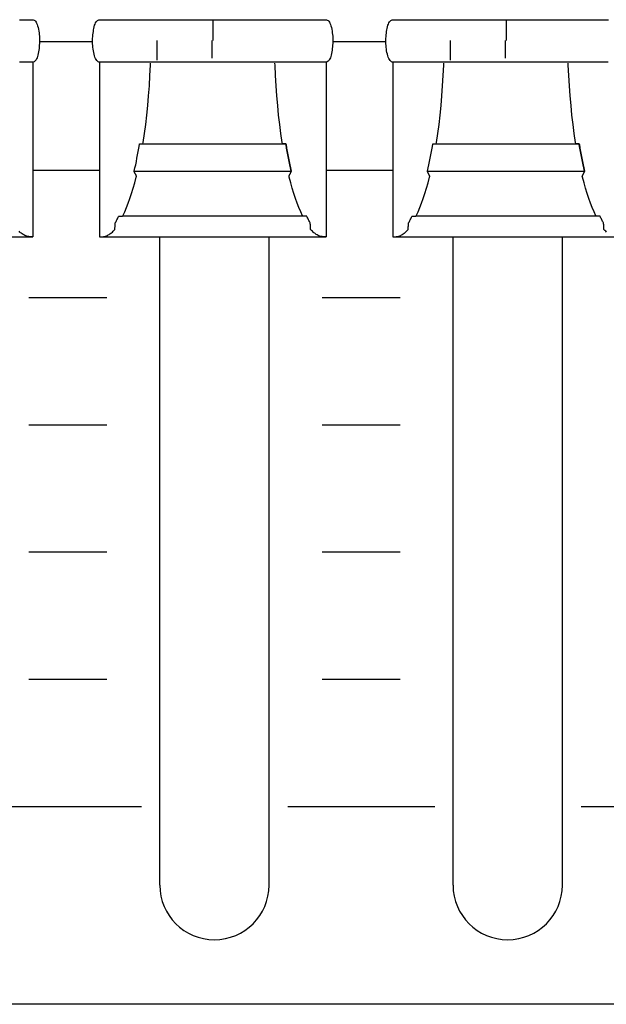
# Model space of a CAD drawing. Extents: x -445 to 455, y -688 to 650.
# Drawn here: x -236 to -219, y -465 to -436 of the extents above; entities that cross this region are included whole.
import ezdxf

# ---------------------------------------------------------------- set-up
doc = ezdxf.new("R2010")
doc.units = 0
doc.header["$LTSCALE"] = 25.4
doc.layers.add('DATA', color=7, linetype='CONTINUOUS')

msp = doc.modelspace()

# ---------------------------------------------------------------- linework, layer by layer
at = {"layer": 'DATA', "color": 7, "linetype": 'CONTINUOUS'}
for p, q in [((-230.174, -436.154), (-230.174, -436.744)), ((-221.534, -436.154), (-221.534, -436.744)), ((-235.277, -436.781), (-233.72, -436.781)), ((-231.808, -437.327), (-231.808, -436.744)), ((-230.198, -436.744), (-230.198, -437.266)), ((-226.637, -436.781), (-225.08, -436.781)), ((-223.168, -437.327), (-223.168, -436.744)), ((-221.558, -436.744), (-221.558, -437.266)), ((-235.476, -440.567), (-233.512, -440.567)), ((-226.836, -440.567), (-224.872, -440.567)), ((-227.491, -441.928), (-232.821, -441.928)), ((-218.851, -441.928), (-224.181, -441.928)), ((-242.152, -442.534), (-235.469, -442.534)), ((-233.512, -442.534), (-226.829, -442.534)), ((-231.735, -461.634), (-231.735, -442.534)), ((-228.515, -461.634), (-228.515, -442.534)), ((-224.872, -442.534), (-218.189, -442.534)), ((-223.095, -461.634), (-223.095, -442.534)), ((-219.875, -461.634), (-219.875, -442.534)), ((-235.59, -444.317), (-233.29, -444.317)), ((-226.95, -444.317), (-224.65, -444.317)), ((-235.59, -448.067), (-233.29, -448.067)), ((-226.95, -448.067), (-224.65, -448.067)), ((-235.59, -451.817), (-233.29, -451.817)), ((-226.95, -451.817), (-224.65, -451.817)), ((-235.59, -455.567), (-233.29, -455.567)), ((-226.95, -455.567), (-224.65, -455.567)), ((-236.605, -459.317), (-232.275, -459.317)), ((-227.965, -459.317), (-223.635, -459.317)), ((-219.325, -459.317), (-214.995, -459.317))]:
    msp.add_line(p, q, dxfattribs=at)
at = {"layer": 'DATA', "color": 7, "linetype": 'CONTINUOUS', "flags": 128}
msp.add_lwpolyline([(-324.561, -411.647, -0.414214), (-321.561, -408.647), (-122.061, -408.647, -0.414214), (-119.061, -411.647), (-119.061, -462.147, -0.414214), (-122.061, -465.147), (-321.561, -465.147, -0.414214), (-324.561, -462.147)], format="xyb", close=True, dxfattribs=at)
for points in [[(-235.862, -436.134), (-235.799, -436.134), (-235.741, -436.134), (-235.687, -436.134), (-235.639, -436.134), (-235.595, -436.134), (-235.557, -436.134), (-235.523, -436.134), (-235.494, -436.134), (-235.469, -436.134), (-235.469, -436.134), (-235.469, -436.134), (-235.462, -436.134), (-235.439, -436.144), (-235.417, -436.16), (-235.397, -436.181), (-235.379, -436.207), (-235.361, -436.239), (-235.346, -436.276), (-235.332, -436.319), (-235.319, -436.366), (-235.308, -436.417), (-235.299, -436.468), (-235.291, -436.519), (-235.285, -436.57), (-235.28, -436.622), (-235.278, -436.675), (-235.276, -436.728), (-235.277, -436.781), (-235.279, -436.833), (-235.282, -436.885), (-235.286, -436.936), (-235.291, -436.986), (-235.298, -437.034), (-235.306, -437.082), (-235.315, -437.129), (-235.325, -437.175), (-235.336, -437.218), (-235.349, -437.256), (-235.364, -437.289), (-235.38, -437.318), (-235.398, -437.341), (-235.418, -437.36), (-235.439, -437.374), (-235.462, -437.384), (-235.462, -437.384), (-235.469, -437.384), (-235.469, -437.384), (-235.494, -437.384), (-235.523, -437.384), (-235.557, -437.384), (-235.596, -437.384), (-235.64, -437.384), (-235.689, -437.384), (-235.743, -437.384), (-235.802, -437.384), (-235.866, -437.384)], [(-233.52, -437.384), (-233.527, -437.384), (-233.551, -437.373), (-233.572, -437.358), (-233.592, -437.337), (-233.611, -437.31), (-233.628, -437.279), (-233.644, -437.242), (-233.658, -437.199), (-233.67, -437.152), (-233.681, -437.101), (-233.691, -437.05), (-233.699, -436.999), (-233.705, -436.947), (-233.709, -436.895), (-233.712, -436.843), (-233.713, -436.79), (-233.713, -436.737), (-233.711, -436.684), (-233.708, -436.633), (-233.703, -436.582), (-233.698, -436.532), (-233.691, -436.483), (-233.684, -436.436), (-233.675, -436.389), (-233.665, -436.343), (-233.653, -436.3), (-233.64, -436.262), (-233.625, -436.229), (-233.609, -436.2), (-233.591, -436.176), (-233.571, -436.157), (-233.55, -436.143), (-233.527, -436.134), (-233.527, -436.134), (-233.52, -436.134), (-233.52, -436.134), (-233.496, -436.134), (-233.467, -436.134), (-233.432, -436.134), (-233.393, -436.134), (-233.349, -436.134), (-233.3, -436.134), (-233.247, -436.134), (-233.188, -436.134), (-233.123, -436.134), (-233.052, -436.134), (-232.974, -436.134), (-232.889, -436.134), (-232.797, -436.134), (-232.699, -436.134), (-232.594, -436.134), (-232.482, -436.134), (-232.368, -436.134), (-232.258, -436.134), (-232.152, -436.134), (-232.049, -436.134), (-231.949, -436.134), (-231.852, -436.134), (-231.759, -436.134), (-231.67, -436.134), (-231.579, -436.134), (-231.481, -436.134), (-231.375, -436.134), (-231.263, -436.134), (-231.144, -436.134), (-231.018, -436.134), (-230.885, -436.134), (-230.745, -436.134), (-230.602, -436.134), (-230.459, -436.134), (-230.316, -436.134), (-230.172, -436.134), (-230.029, -436.134), (-229.887, -436.134), (-229.744, -436.134), (-229.601, -436.134), (-229.462, -436.134), (-229.329, -436.134), (-229.204, -436.134), (-229.085, -436.134), (-228.974, -436.134), (-228.869, -436.134), (-228.771, -436.134), (-228.679, -436.134), (-228.59, -436.134), (-228.497, -436.134), (-228.4, -436.134), (-228.3, -436.134), (-228.197, -436.134), (-228.089, -436.134), (-227.979, -436.134), (-227.864, -436.134), (-227.752, -436.134), (-227.646, -436.134), (-227.548, -436.134), (-227.456, -436.134), (-227.371, -436.134), (-227.293, -436.134), (-227.222, -436.134), (-227.159, -436.134), (-227.101, -436.134), (-227.047, -436.134), (-226.999, -436.134), (-226.955, -436.134), (-226.917, -436.134), (-226.883, -436.134), (-226.854, -436.134), (-226.829, -436.134), (-226.829, -436.134), (-226.829, -436.134), (-226.822, -436.134), (-226.799, -436.144), (-226.777, -436.16), (-226.757, -436.181), (-226.739, -436.207), (-226.721, -436.239), (-226.706, -436.276), (-226.692, -436.319), (-226.679, -436.366), (-226.668, -436.417), (-226.659, -436.468), (-226.651, -436.519), (-226.645, -436.57), (-226.64, -436.622), (-226.638, -436.675), (-226.636, -436.728), (-226.637, -436.781), (-226.639, -436.833), (-226.642, -436.885), (-226.646, -436.936), (-226.651, -436.986), (-226.658, -437.034), (-226.666, -437.082), (-226.675, -437.129), (-226.685, -437.175), (-226.696, -437.218), (-226.709, -437.256), (-226.724, -437.289), (-226.74, -437.318), (-226.758, -437.341), (-226.778, -437.36), (-226.799, -437.374), (-226.822, -437.384), (-226.822, -437.384), (-226.829, -437.384), (-226.829, -437.384), (-226.854, -437.384), (-226.883, -437.384), (-226.917, -437.384), (-226.956, -437.384), (-227, -437.384), (-227.049, -437.384), (-227.103, -437.384), (-227.162, -437.384), (-227.226, -437.384), (-227.298, -437.384), (-227.376, -437.384), (-227.46, -437.384), (-227.552, -437.384), (-227.65, -437.384), (-227.756, -437.384), (-227.867, -437.384), (-227.981, -437.384), (-228.091, -437.384), (-228.198, -437.384), (-228.301, -437.384), (-228.401, -437.384), (-228.497, -437.384), (-228.59, -437.384), (-228.679, -437.384), (-228.771, -437.384), (-228.869, -437.384), (-228.974, -437.384), (-229.086, -437.384), (-229.205, -437.384), (-229.331, -437.384), (-229.464, -437.384), (-229.604, -437.384), (-229.747, -437.384), (-229.891, -437.384), (-230.034, -437.384), (-230.177, -437.384), (-230.32, -437.384), (-230.463, -437.384), (-230.606, -437.384), (-230.748, -437.384), (-230.888, -437.384), (-231.02, -437.384), (-231.145, -437.384), (-231.264, -437.384), (-231.376, -437.384), (-231.481, -437.384), (-231.579, -437.384), (-231.67, -437.384), (-231.76, -437.384), (-231.853, -437.384), (-231.949, -437.384), (-232.049, -437.384), (-232.153, -437.384), (-232.26, -437.384), (-232.371, -437.384), (-232.485, -437.384), (-232.598, -437.384), (-232.703, -437.384), (-232.802, -437.384), (-232.894, -437.384), (-232.978, -437.384), (-233.056, -437.384), (-233.127, -437.384), (-233.191, -437.384), (-233.249, -437.384), (-233.302, -437.384), (-233.351, -437.384), (-233.394, -437.384), (-233.433, -437.384), (-233.467, -437.384), (-233.496, -437.384), (-233.52, -437.384), (-233.52, -437.384), (-233.52, -437.384)], [(-224.88, -437.384), (-224.887, -437.384), (-224.911, -437.373), (-224.932, -437.358), (-224.952, -437.337), (-224.971, -437.31), (-224.988, -437.279), (-225.004, -437.242), (-225.018, -437.199), (-225.03, -437.152), (-225.041, -437.101), (-225.051, -437.05), (-225.059, -436.999), (-225.065, -436.947), (-225.069, -436.895), (-225.072, -436.843), (-225.073, -436.79), (-225.073, -436.737), (-225.071, -436.684), (-225.068, -436.633), (-225.063, -436.582), (-225.058, -436.532), (-225.051, -436.483), (-225.044, -436.436), (-225.035, -436.389), (-225.025, -436.343), (-225.013, -436.3), (-225, -436.262), (-224.985, -436.229), (-224.969, -436.2), (-224.951, -436.176), (-224.931, -436.157), (-224.91, -436.143), (-224.887, -436.134), (-224.887, -436.134), (-224.88, -436.134), (-224.88, -436.134), (-224.856, -436.134), (-224.827, -436.134), (-224.792, -436.134), (-224.753, -436.134), (-224.709, -436.134), (-224.66, -436.134), (-224.607, -436.134), (-224.548, -436.134), (-224.483, -436.134), (-224.412, -436.134), (-224.334, -436.134), (-224.249, -436.134), (-224.157, -436.134), (-224.059, -436.134), (-223.954, -436.134), (-223.842, -436.134), (-223.728, -436.134), (-223.618, -436.134), (-223.512, -436.134), (-223.409, -436.134), (-223.309, -436.134), (-223.212, -436.134), (-223.119, -436.134), (-223.03, -436.134), (-222.939, -436.134), (-222.841, -436.134), (-222.735, -436.134), (-222.623, -436.134), (-222.504, -436.134), (-222.378, -436.134), (-222.245, -436.134), (-222.105, -436.134), (-221.962, -436.134), (-221.819, -436.134), (-221.676, -436.134), (-221.532, -436.134), (-221.389, -436.134), (-221.247, -436.134), (-221.104, -436.134), (-220.961, -436.134), (-220.822, -436.134), (-220.689, -436.134), (-220.564, -436.134), (-220.445, -436.134), (-220.334, -436.134), (-220.229, -436.134), (-220.131, -436.134), (-220.039, -436.134), (-219.95, -436.134), (-219.857, -436.134), (-219.76, -436.134), (-219.66, -436.134), (-219.557, -436.134), (-219.449, -436.134), (-219.339, -436.134), (-219.224, -436.134), (-219.112, -436.134), (-219.006, -436.134), (-218.908, -436.134), (-218.816, -436.134), (-218.731, -436.134), (-218.653, -436.134), (-218.582, -436.134), (-218.519, -436.134)], [(-235.476, -437.384), (-235.476, -437.422), (-235.476, -437.467), (-235.476, -437.517), (-235.476, -437.572), (-235.476, -437.634), (-235.476, -437.7), (-235.476, -437.773), (-235.476, -437.851), (-235.476, -437.931), (-235.476, -438.01), (-235.476, -438.086), (-235.476, -438.161), (-235.476, -438.234), (-235.476, -438.305), (-235.476, -438.375), (-235.476, -438.443), (-235.476, -438.51), (-235.476, -438.579), (-235.476, -438.648), (-235.476, -438.719), (-235.476, -438.791), (-235.476, -438.864), (-235.476, -438.938), (-235.476, -439.013), (-235.476, -439.089), (-235.476, -439.166), (-235.476, -439.243), (-235.476, -439.321), (-235.476, -439.399), (-235.476, -439.478), (-235.476, -439.558), (-235.476, -439.638), (-235.476, -439.718), (-235.476, -439.798), (-235.476, -439.879), (-235.476, -439.959), (-235.476, -440.039), (-235.476, -440.119), (-235.476, -440.2), (-235.476, -440.28), (-235.476, -440.36), (-235.476, -440.439), (-235.476, -440.518), (-235.476, -440.597), (-235.476, -440.674), (-235.476, -440.752), (-235.476, -440.828), (-235.476, -440.904), (-235.476, -440.98), (-235.476, -441.054), (-235.476, -441.127), (-235.476, -441.199), (-235.476, -441.269), (-235.476, -441.339), (-235.476, -441.408), (-235.476, -441.475), (-235.476, -441.541), (-235.476, -441.606), (-235.476, -441.668), (-235.476, -441.729), (-235.476, -441.789), (-235.476, -441.846), (-235.476, -441.902), (-235.476, -441.956), (-235.476, -442.009), (-235.476, -442.059), (-235.476, -442.107), (-235.476, -442.152), (-235.476, -442.196), (-235.476, -442.237), (-235.476, -442.276), (-235.476, -442.313), (-235.476, -442.347), (-235.476, -442.38), (-235.476, -442.41), (-235.476, -442.439), (-235.476, -442.466), (-235.476, -442.49), (-235.476, -442.513), (-235.476, -442.534), (-235.476, -442.534), (-235.476, -442.534), (-235.486, -442.534), (-235.523, -442.534), (-235.558, -442.532), (-235.592, -442.527), (-235.624, -442.521), (-235.655, -442.514), (-235.684, -442.504), (-235.712, -442.492), (-235.738, -442.478), (-235.763, -442.463), (-235.787, -442.447), (-235.811, -442.429), (-235.834, -442.411), (-235.857, -442.391), (-235.879, -442.37)], [(-233.512, -437.384), (-233.512, -437.422), (-233.512, -437.467), (-233.512, -437.517), (-233.512, -437.572), (-233.512, -437.634), (-233.512, -437.7), (-233.512, -437.773), (-233.512, -437.851), (-233.512, -437.931), (-233.512, -438.01), (-233.512, -438.086), (-233.512, -438.161), (-233.512, -438.234), (-233.512, -438.305), (-233.512, -438.375), (-233.512, -438.443), (-233.512, -438.51), (-233.512, -438.579), (-233.512, -438.648), (-233.512, -438.719), (-233.512, -438.791), (-233.512, -438.864), (-233.512, -438.938), (-233.512, -439.013), (-233.512, -439.089), (-233.512, -439.166), (-233.512, -439.243), (-233.512, -439.321), (-233.512, -439.399), (-233.512, -439.478), (-233.512, -439.558), (-233.512, -439.638), (-233.512, -439.718), (-233.512, -439.798), (-233.512, -439.879), (-233.512, -439.959), (-233.512, -440.039), (-233.512, -440.119), (-233.512, -440.2), (-233.512, -440.28), (-233.512, -440.36), (-233.512, -440.439), (-233.512, -440.518), (-233.512, -440.597), (-233.512, -440.674), (-233.512, -440.752), (-233.512, -440.828), (-233.512, -440.904), (-233.512, -440.98), (-233.512, -441.054), (-233.512, -441.127), (-233.512, -441.199), (-233.512, -441.269), (-233.512, -441.339), (-233.512, -441.408), (-233.512, -441.475), (-233.512, -441.541), (-233.512, -441.606), (-233.512, -441.668), (-233.512, -441.729), (-233.512, -441.789), (-233.512, -441.846), (-233.512, -441.902), (-233.512, -441.956), (-233.512, -442.009), (-233.512, -442.059), (-233.512, -442.107), (-233.512, -442.152), (-233.512, -442.196), (-233.512, -442.237), (-233.512, -442.276), (-233.512, -442.313), (-233.512, -442.347), (-233.512, -442.38), (-233.512, -442.41), (-233.512, -442.439), (-233.512, -442.466), (-233.512, -442.49), (-233.512, -442.513), (-233.512, -442.534), (-233.512, -442.534), (-233.512, -442.534), (-233.502, -442.534), (-233.465, -442.534), (-233.43, -442.532), (-233.396, -442.527), (-233.364, -442.521), (-233.333, -442.514), (-233.304, -442.504), (-233.276, -442.492), (-233.25, -442.478), (-233.225, -442.463), (-233.201, -442.447), (-233.177, -442.429), (-233.154, -442.411), (-233.131, -442.391), (-233.109, -442.37), (-233.087, -442.348), (-233.066, -442.325), (-233.066, -442.325), (-233.057, -442.314), (-233.057, -442.314), (-233.057, -442.31), (-233.057, -442.305), (-233.056, -442.299), (-233.056, -442.292), (-233.056, -442.284), (-233.055, -442.275), (-233.054, -442.265), (-233.054, -442.253), (-233.053, -442.241), (-233.053, -442.23), (-233.052, -442.219), (-233.051, -442.208), (-233.051, -442.197), (-233.05, -442.187), (-233.05, -442.178), (-233.049, -442.168), (-233.049, -442.16), (-233.048, -442.152), (-233.048, -442.145), (-233.048, -442.139), (-233.047, -442.134), (-233.047, -442.13), (-233.047, -442.126), (-233.047, -442.124), (-233.047, -442.124), (-233.047, -442.124), (-233.045, -442.121), (-233.032, -442.099), (-233.02, -442.076), (-233.007, -442.053), (-232.995, -442.03), (-232.983, -442.006), (-232.971, -441.982), (-232.958, -441.957), (-232.946, -441.932), (-232.946, -441.932), (-232.944, -441.928), (-232.944, -441.928), (-232.942, -441.928), (-232.939, -441.928), (-232.936, -441.928), (-232.932, -441.928), (-232.927, -441.928), (-232.921, -441.928), (-232.915, -441.928), (-232.908, -441.928), (-232.901, -441.928), (-232.894, -441.928), (-232.887, -441.928), (-232.881, -441.928), (-232.875, -441.928), (-232.868, -441.928), (-232.863, -441.928), (-232.857, -441.928), (-232.852, -441.928), (-232.847, -441.928), (-232.843, -441.928), (-232.839, -441.928), (-232.836, -441.928), (-232.834, -441.928), (-232.832, -441.928), (-232.83, -441.928), (-232.83, -441.928), (-232.83, -441.928), (-232.821, -441.909), (-232.766, -441.794), (-232.713, -441.671), (-232.662, -441.54), (-232.612, -441.401), (-232.564, -441.255), (-232.517, -441.102), (-232.472, -440.941), (-232.428, -440.772), (-232.428, -440.772), (-232.421, -440.741), (-232.421, -440.741), (-232.422, -440.739), (-232.423, -440.737), (-232.424, -440.734), (-232.426, -440.73), (-232.429, -440.726), (-232.431, -440.721), (-232.434, -440.716), (-232.437, -440.71), (-232.441, -440.703), (-232.444, -440.697), (-232.448, -440.69), (-232.452, -440.682), (-232.456, -440.675), (-232.46, -440.667), (-232.464, -440.659), (-232.468, -440.651), (-232.472, -440.644), (-232.476, -440.637), (-232.479, -440.63), (-232.482, -440.625), (-232.484, -440.62), (-232.486, -440.616), (-232.488, -440.613), (-232.489, -440.611), (-232.489, -440.611), (-232.489, -440.611), (-232.486, -440.595), (-232.465, -440.503), (-232.444, -440.409), (-232.424, -440.313), (-232.405, -440.216), (-232.386, -440.118), (-232.368, -440.017), (-232.35, -439.916), (-232.332, -439.813), (-232.332, -439.813), (-232.33, -439.794), (-232.33, -439.794), (-232.328, -439.794), (-232.326, -439.794), (-232.324, -439.794), (-232.321, -439.794), (-232.318, -439.794), (-232.314, -439.794), (-232.31, -439.794), (-232.306, -439.794), (-232.301, -439.794), (-232.296, -439.794), (-232.29, -439.794), (-232.285, -439.794), (-232.279, -439.794), (-232.273, -439.794), (-232.267, -439.794), (-232.261, -439.794), (-232.255, -439.794), (-232.25, -439.794), (-232.245, -439.794), (-232.241, -439.794), (-232.237, -439.794), (-232.234, -439.794), (-232.232, -439.794), (-232.23, -439.794), (-232.23, -439.794), (-232.23, -439.794), (-232.223, -439.75), (-232.184, -439.489), (-232.148, -439.221), (-232.116, -438.946), (-232.088, -438.664), (-232.063, -438.376), (-232.041, -438.082), (-232.023, -437.78), (-232.008, -437.472), (-232.008, -437.472), (-232.007, -437.418)], [(-226.836, -437.384), (-226.836, -437.422), (-226.836, -437.467), (-226.836, -437.517), (-226.836, -437.572), (-226.836, -437.634), (-226.836, -437.7), (-226.836, -437.773), (-226.836, -437.851), (-226.836, -437.931), (-226.836, -438.01), (-226.836, -438.086), (-226.836, -438.161), (-226.836, -438.234), (-226.836, -438.305), (-226.836, -438.375), (-226.836, -438.443), (-226.836, -438.51), (-226.836, -438.579), (-226.836, -438.648), (-226.836, -438.719), (-226.836, -438.791), (-226.836, -438.864), (-226.836, -438.938), (-226.836, -439.013), (-226.836, -439.089), (-226.836, -439.166), (-226.836, -439.243), (-226.836, -439.321), (-226.836, -439.399), (-226.836, -439.478), (-226.836, -439.558), (-226.836, -439.638), (-226.836, -439.718), (-226.836, -439.798), (-226.836, -439.879), (-226.836, -439.959), (-226.836, -440.039), (-226.836, -440.119), (-226.836, -440.2), (-226.836, -440.28), (-226.836, -440.36), (-226.836, -440.439), (-226.836, -440.518), (-226.836, -440.597), (-226.836, -440.674), (-226.836, -440.752), (-226.836, -440.828), (-226.836, -440.904), (-226.836, -440.98), (-226.836, -441.054), (-226.836, -441.127), (-226.836, -441.199), (-226.836, -441.269), (-226.836, -441.339), (-226.836, -441.408), (-226.836, -441.475), (-226.836, -441.541), (-226.836, -441.606), (-226.836, -441.668), (-226.836, -441.729), (-226.836, -441.789), (-226.836, -441.846), (-226.836, -441.902), (-226.836, -441.956), (-226.836, -442.009), (-226.836, -442.059), (-226.836, -442.107), (-226.836, -442.152), (-226.836, -442.196), (-226.836, -442.237), (-226.836, -442.276), (-226.836, -442.313), (-226.836, -442.347), (-226.836, -442.38), (-226.836, -442.41), (-226.836, -442.439), (-226.836, -442.466), (-226.836, -442.49), (-226.836, -442.513), (-226.836, -442.534), (-226.836, -442.534), (-226.836, -442.534), (-226.846, -442.534), (-226.883, -442.534), (-226.918, -442.532), (-226.952, -442.527), (-226.984, -442.521), (-227.015, -442.514), (-227.044, -442.504), (-227.072, -442.492), (-227.098, -442.478), (-227.123, -442.463), (-227.147, -442.447), (-227.171, -442.429), (-227.194, -442.411), (-227.217, -442.391), (-227.239, -442.37), (-227.261, -442.348), (-227.282, -442.325), (-227.282, -442.325), (-227.291, -442.314), (-227.291, -442.314), (-227.291, -442.31), (-227.291, -442.305), (-227.291, -442.299), (-227.292, -442.292), (-227.292, -442.284), (-227.293, -442.275), (-227.293, -442.265), (-227.294, -442.253), (-227.295, -442.241), (-227.295, -442.23), (-227.296, -442.219), (-227.296, -442.208), (-227.297, -442.197), (-227.297, -442.187), (-227.298, -442.178), (-227.298, -442.168), (-227.299, -442.16), (-227.299, -442.152), (-227.3, -442.145), (-227.3, -442.139), (-227.3, -442.134), (-227.301, -442.13), (-227.301, -442.126), (-227.301, -442.124), (-227.301, -442.124), (-227.301, -442.124), (-227.303, -442.121), (-227.316, -442.099), (-227.328, -442.076), (-227.34, -442.053), (-227.353, -442.03), (-227.365, -442.006), (-227.377, -441.982), (-227.389, -441.957), (-227.401, -441.932), (-227.401, -441.932), (-227.404, -441.928), (-227.404, -441.928), (-227.406, -441.928), (-227.409, -441.928), (-227.412, -441.928), (-227.416, -441.928), (-227.421, -441.928), (-227.427, -441.928), (-227.433, -441.928), (-227.44, -441.928), (-227.447, -441.928), (-227.454, -441.928), (-227.461, -441.928), (-227.467, -441.928), (-227.473, -441.928), (-227.479, -441.928), (-227.485, -441.928), (-227.491, -441.928), (-227.496, -441.928), (-227.501, -441.928), (-227.505, -441.928), (-227.508, -441.928), (-227.512, -441.928), (-227.514, -441.928), (-227.516, -441.928), (-227.517, -441.928), (-227.517, -441.928), (-227.517, -441.928), (-227.527, -441.909), (-227.582, -441.794), (-227.634, -441.671), (-227.686, -441.54), (-227.736, -441.401), (-227.784, -441.255), (-227.83, -441.102), (-227.876, -440.941), (-227.919, -440.772), (-227.919, -440.772), (-227.927, -440.741), (-227.927, -440.741), (-227.926, -440.739), (-227.925, -440.737), (-227.923, -440.734), (-227.921, -440.73), (-227.919, -440.726), (-227.917, -440.721), (-227.914, -440.716), (-227.91, -440.71), (-227.907, -440.703), (-227.904, -440.697), (-227.9, -440.69), (-227.896, -440.682), (-227.892, -440.675), (-227.888, -440.667), (-227.884, -440.659), (-227.88, -440.651), (-227.876, -440.644), (-227.872, -440.637), (-227.869, -440.63), (-227.866, -440.625), (-227.863, -440.62), (-227.861, -440.616), (-227.86, -440.613), (-227.858, -440.611), (-227.858, -440.611), (-227.858, -440.611), (-227.862, -440.595), (-227.883, -440.503), (-227.904, -440.409), (-227.923, -440.313), (-227.943, -440.216), (-227.962, -440.118), (-227.98, -440.017), (-227.998, -439.916), (-228.015, -439.813), (-228.015, -439.813), (-228.018, -439.794), (-228.018, -439.794), (-228.02, -439.794), (-228.023, -439.794), (-228.026, -439.794), (-228.029, -439.794), (-228.034, -439.794), (-228.039, -439.794), (-228.044, -439.794), (-228.05, -439.794), (-228.056, -439.794), (-228.062, -439.794), (-228.068, -439.794), (-228.074, -439.794), (-228.079, -439.794), (-228.085, -439.794), (-228.09, -439.794), (-228.094, -439.794), (-228.099, -439.794), (-228.103, -439.794), (-228.107, -439.794), (-228.11, -439.794), (-228.113, -439.794), (-228.115, -439.794), (-228.116, -439.794), (-228.118, -439.794), (-228.118, -439.794), (-228.118, -439.794), (-228.125, -439.75), (-228.164, -439.489), (-228.199, -439.22), (-228.232, -438.945), (-228.26, -438.664), (-228.285, -438.376), (-228.307, -438.081), (-228.325, -437.78), (-228.339, -437.472), (-228.339, -437.472), (-228.341, -437.418)], [(-218.522, -437.384), (-218.586, -437.384), (-218.658, -437.384), (-218.736, -437.384), (-218.82, -437.384), (-218.912, -437.384), (-219.01, -437.384), (-219.116, -437.384), (-219.227, -437.384), (-219.341, -437.384), (-219.451, -437.384), (-219.558, -437.384), (-219.661, -437.384), (-219.761, -437.384), (-219.857, -437.384), (-219.95, -437.384), (-220.039, -437.384), (-220.131, -437.384), (-220.229, -437.384), (-220.334, -437.384), (-220.446, -437.384), (-220.565, -437.384), (-220.691, -437.384), (-220.824, -437.384), (-220.964, -437.384), (-221.107, -437.384), (-221.251, -437.384), (-221.394, -437.384), (-221.537, -437.384), (-221.68, -437.384), (-221.823, -437.384), (-221.966, -437.384), (-222.108, -437.384), (-222.248, -437.384), (-222.38, -437.384), (-222.505, -437.384), (-222.624, -437.384), (-222.736, -437.384), (-222.841, -437.384), (-222.939, -437.384), (-223.03, -437.384), (-223.12, -437.384), (-223.213, -437.384), (-223.309, -437.384), (-223.409, -437.384), (-223.513, -437.384), (-223.62, -437.384), (-223.731, -437.384), (-223.845, -437.384), (-223.958, -437.384), (-224.063, -437.384), (-224.162, -437.384), (-224.254, -437.384), (-224.338, -437.384), (-224.416, -437.384), (-224.487, -437.384), (-224.551, -437.384), (-224.609, -437.384), (-224.662, -437.384), (-224.711, -437.384), (-224.754, -437.384), (-224.793, -437.384), (-224.827, -437.384), (-224.856, -437.384), (-224.88, -437.384), (-224.88, -437.384), (-224.88, -437.384)], [(-224.872, -437.384), (-224.872, -437.422), (-224.872, -437.467), (-224.872, -437.517), (-224.872, -437.572), (-224.872, -437.634), (-224.872, -437.7), (-224.872, -437.773), (-224.872, -437.851), (-224.872, -437.931), (-224.872, -438.01), (-224.872, -438.086), (-224.872, -438.161), (-224.872, -438.234), (-224.872, -438.305), (-224.872, -438.375), (-224.872, -438.443), (-224.872, -438.51), (-224.872, -438.579), (-224.872, -438.648), (-224.872, -438.719), (-224.872, -438.791), (-224.872, -438.864), (-224.872, -438.938), (-224.872, -439.013), (-224.872, -439.089), (-224.872, -439.166), (-224.872, -439.243), (-224.872, -439.321), (-224.872, -439.399), (-224.872, -439.478), (-224.872, -439.558), (-224.872, -439.638), (-224.872, -439.718), (-224.872, -439.798), (-224.872, -439.879), (-224.872, -439.959), (-224.872, -440.039), (-224.872, -440.119), (-224.872, -440.2), (-224.872, -440.28), (-224.872, -440.36), (-224.872, -440.439), (-224.872, -440.518), (-224.872, -440.597), (-224.872, -440.674), (-224.872, -440.752), (-224.872, -440.828), (-224.872, -440.904), (-224.872, -440.98), (-224.872, -441.054), (-224.872, -441.127), (-224.872, -441.199), (-224.872, -441.269), (-224.872, -441.339), (-224.872, -441.408), (-224.872, -441.475), (-224.872, -441.541), (-224.872, -441.606), (-224.872, -441.668), (-224.872, -441.729), (-224.872, -441.789), (-224.872, -441.846), (-224.872, -441.902), (-224.872, -441.956), (-224.872, -442.009), (-224.872, -442.059), (-224.872, -442.107), (-224.872, -442.152), (-224.872, -442.196), (-224.872, -442.237), (-224.872, -442.276), (-224.872, -442.313), (-224.872, -442.347), (-224.872, -442.38), (-224.872, -442.41), (-224.872, -442.439), (-224.872, -442.466), (-224.872, -442.49), (-224.872, -442.513), (-224.872, -442.534), (-224.872, -442.534), (-224.872, -442.534), (-224.862, -442.534), (-224.825, -442.534), (-224.79, -442.532), (-224.756, -442.527), (-224.724, -442.521), (-224.693, -442.514), (-224.664, -442.504), (-224.636, -442.492), (-224.61, -442.478), (-224.585, -442.463), (-224.561, -442.447), (-224.537, -442.429), (-224.514, -442.411), (-224.491, -442.391), (-224.469, -442.37), (-224.447, -442.348), (-224.426, -442.325), (-224.426, -442.325), (-224.417, -442.314), (-224.417, -442.314), (-224.417, -442.31), (-224.417, -442.305), (-224.416, -442.299), (-224.416, -442.292), (-224.416, -442.284), (-224.415, -442.275), (-224.414, -442.265), (-224.414, -442.253), (-224.413, -442.241), (-224.413, -442.23), (-224.412, -442.219), (-224.411, -442.208), (-224.411, -442.197), (-224.41, -442.187), (-224.41, -442.178), (-224.409, -442.168), (-224.409, -442.16), (-224.408, -442.152), (-224.408, -442.145), (-224.408, -442.139), (-224.407, -442.134), (-224.407, -442.13), (-224.407, -442.126), (-224.407, -442.124), (-224.407, -442.124), (-224.407, -442.124), (-224.405, -442.121), (-224.392, -442.099), (-224.38, -442.076), (-224.367, -442.053), (-224.355, -442.03), (-224.343, -442.006), (-224.331, -441.982), (-224.318, -441.957), (-224.306, -441.932), (-224.306, -441.932), (-224.304, -441.928), (-224.304, -441.928), (-224.302, -441.928), (-224.299, -441.928), (-224.296, -441.928), (-224.292, -441.928), (-224.287, -441.928), (-224.281, -441.928), (-224.275, -441.928), (-224.268, -441.928), (-224.261, -441.928), (-224.254, -441.928), (-224.247, -441.928), (-224.241, -441.928), (-224.235, -441.928), (-224.228, -441.928), (-224.223, -441.928), (-224.217, -441.928), (-224.212, -441.928), (-224.207, -441.928), (-224.203, -441.928), (-224.199, -441.928), (-224.196, -441.928), (-224.194, -441.928), (-224.192, -441.928), (-224.19, -441.928), (-224.19, -441.928), (-224.19, -441.928), (-224.181, -441.909), (-224.126, -441.794), (-224.073, -441.671), (-224.022, -441.54), (-223.972, -441.401), (-223.924, -441.255), (-223.877, -441.102), (-223.832, -440.941), (-223.788, -440.772), (-223.788, -440.772), (-223.781, -440.741), (-223.781, -440.741), (-223.782, -440.739), (-223.783, -440.737), (-223.784, -440.734), (-223.786, -440.73), (-223.789, -440.726), (-223.791, -440.721), (-223.794, -440.716), (-223.797, -440.71), (-223.801, -440.703), (-223.804, -440.697), (-223.808, -440.69), (-223.812, -440.682), (-223.816, -440.675), (-223.82, -440.667), (-223.824, -440.659), (-223.828, -440.651), (-223.832, -440.644), (-223.836, -440.637), (-223.839, -440.63), (-223.842, -440.625), (-223.844, -440.62), (-223.846, -440.616), (-223.848, -440.613), (-223.849, -440.611), (-223.849, -440.611), (-223.849, -440.611), (-223.846, -440.595), (-223.825, -440.503), (-223.804, -440.409), (-223.784, -440.313), (-223.765, -440.216), (-223.746, -440.118), (-223.728, -440.017), (-223.71, -439.916), (-223.692, -439.813), (-223.692, -439.813), (-223.69, -439.794), (-223.69, -439.794), (-223.688, -439.794), (-223.686, -439.794), (-223.684, -439.794), (-223.681, -439.794), (-223.678, -439.794), (-223.674, -439.794), (-223.67, -439.794), (-223.666, -439.794), (-223.661, -439.794), (-223.656, -439.794), (-223.65, -439.794), (-223.645, -439.794), (-223.639, -439.794), (-223.633, -439.794), (-223.627, -439.794), (-223.621, -439.794), (-223.615, -439.794), (-223.61, -439.794), (-223.605, -439.794), (-223.601, -439.794), (-223.597, -439.794), (-223.594, -439.794), (-223.592, -439.794), (-223.59, -439.794), (-223.59, -439.794), (-223.59, -439.794), (-223.583, -439.75), (-223.544, -439.489), (-223.508, -439.221), (-223.476, -438.946), (-223.448, -438.664), (-223.423, -438.376), (-223.401, -438.082), (-223.383, -437.78), (-223.368, -437.472), (-223.368, -437.472), (-223.367, -437.418)], [(-218.577, -442.391), (-218.599, -442.37), (-218.621, -442.348), (-218.642, -442.325), (-218.642, -442.325), (-218.651, -442.314), (-218.651, -442.314), (-218.651, -442.31), (-218.651, -442.305), (-218.651, -442.299), (-218.652, -442.292), (-218.652, -442.284), (-218.653, -442.275), (-218.653, -442.265), (-218.654, -442.253), (-218.655, -442.241), (-218.655, -442.23), (-218.656, -442.219), (-218.656, -442.208), (-218.657, -442.197), (-218.657, -442.187), (-218.658, -442.178), (-218.658, -442.168), (-218.659, -442.16), (-218.659, -442.152), (-218.66, -442.145), (-218.66, -442.139), (-218.66, -442.134), (-218.661, -442.13), (-218.661, -442.126), (-218.661, -442.124), (-218.661, -442.124), (-218.661, -442.124), (-218.663, -442.121), (-218.676, -442.099), (-218.688, -442.076), (-218.7, -442.053), (-218.713, -442.03), (-218.725, -442.006), (-218.737, -441.982), (-218.749, -441.957), (-218.761, -441.932), (-218.761, -441.932), (-218.764, -441.928), (-218.764, -441.928), (-218.766, -441.928), (-218.769, -441.928), (-218.772, -441.928), (-218.776, -441.928), (-218.781, -441.928), (-218.787, -441.928), (-218.793, -441.928), (-218.8, -441.928), (-218.807, -441.928), (-218.814, -441.928), (-218.821, -441.928), (-218.827, -441.928), (-218.833, -441.928), (-218.839, -441.928), (-218.845, -441.928), (-218.851, -441.928), (-218.856, -441.928), (-218.861, -441.928), (-218.865, -441.928), (-218.868, -441.928), (-218.872, -441.928), (-218.874, -441.928), (-218.876, -441.928), (-218.877, -441.928), (-218.877, -441.928), (-218.877, -441.928), (-218.887, -441.909), (-218.942, -441.794), (-218.994, -441.671), (-219.046, -441.54), (-219.096, -441.401), (-219.144, -441.255), (-219.19, -441.102), (-219.236, -440.941), (-219.279, -440.772), (-219.279, -440.772), (-219.287, -440.741), (-219.287, -440.741), (-219.286, -440.739), (-219.285, -440.737), (-219.283, -440.734), (-219.281, -440.73), (-219.279, -440.726), (-219.277, -440.721), (-219.274, -440.716), (-219.27, -440.71), (-219.267, -440.703), (-219.264, -440.697), (-219.26, -440.69), (-219.256, -440.682), (-219.252, -440.675), (-219.248, -440.667), (-219.244, -440.659), (-219.24, -440.651), (-219.236, -440.644), (-219.232, -440.637), (-219.229, -440.63), (-219.226, -440.625), (-219.223, -440.62), (-219.221, -440.616), (-219.22, -440.613), (-219.218, -440.611), (-219.218, -440.611), (-219.218, -440.611), (-219.222, -440.595), (-219.243, -440.503), (-219.264, -440.409), (-219.283, -440.313), (-219.303, -440.216), (-219.322, -440.118), (-219.34, -440.017), (-219.358, -439.916), (-219.375, -439.813), (-219.375, -439.813), (-219.378, -439.794), (-219.378, -439.794), (-219.38, -439.794), (-219.383, -439.794), (-219.386, -439.794), (-219.389, -439.794), (-219.394, -439.794), (-219.399, -439.794), (-219.404, -439.794), (-219.41, -439.794), (-219.416, -439.794), (-219.422, -439.794), (-219.428, -439.794), (-219.434, -439.794), (-219.439, -439.794), (-219.445, -439.794), (-219.45, -439.794), (-219.454, -439.794), (-219.459, -439.794), (-219.463, -439.794), (-219.467, -439.794), (-219.47, -439.794), (-219.473, -439.794), (-219.475, -439.794), (-219.476, -439.794), (-219.478, -439.794), (-219.478, -439.794), (-219.478, -439.794), (-219.485, -439.75), (-219.524, -439.489), (-219.559, -439.22), (-219.592, -438.945), (-219.62, -438.664), (-219.645, -438.376), (-219.667, -438.081), (-219.685, -437.78), (-219.699, -437.472), (-219.699, -437.472), (-219.701, -437.418)], [(-232.489, -440.611), (-232.486, -440.595), (-232.465, -440.503), (-232.444, -440.409), (-232.424, -440.313), (-232.405, -440.216), (-232.386, -440.118), (-232.368, -440.017), (-232.35, -439.916), (-232.332, -439.813), (-232.332, -439.813), (-232.33, -439.794), (-232.33, -439.794), (-232.297, -439.794), (-232.26, -439.794), (-232.218, -439.794), (-232.172, -439.794), (-232.12, -439.794), (-232.064, -439.794), (-232.004, -439.794), (-231.938, -439.794), (-231.871, -439.794), (-231.806, -439.794), (-231.741, -439.794), (-231.679, -439.794), (-231.618, -439.794), (-231.558, -439.794), (-231.5, -439.794), (-231.443, -439.794), (-231.386, -439.794), (-231.329, -439.794), (-231.271, -439.794), (-231.211, -439.794), (-231.151, -439.794), (-231.09, -439.794), (-231.028, -439.794), (-230.965, -439.794), (-230.901, -439.794), (-230.837, -439.794), (-230.772, -439.794), (-230.707, -439.794), (-230.642, -439.794), (-230.576, -439.794), (-230.509, -439.794), (-230.442, -439.794), (-230.375, -439.794), (-230.308, -439.794), (-230.24, -439.794), (-230.173, -439.794), (-230.106, -439.794), (-230.039, -439.794), (-229.971, -439.794), (-229.904, -439.794), (-229.837, -439.794), (-229.771, -439.794), (-229.705, -439.794), (-229.639, -439.794), (-229.574, -439.794), (-229.509, -439.794), (-229.445, -439.794), (-229.381, -439.794), (-229.318, -439.794), (-229.256, -439.794), (-229.195, -439.794), (-229.135, -439.794), (-229.076, -439.794), (-229.017, -439.794), (-228.96, -439.794), (-228.903, -439.794), (-228.848, -439.794), (-228.794, -439.794), (-228.742, -439.794), (-228.691, -439.794), (-228.641, -439.794), (-228.593, -439.794), (-228.546, -439.794), (-228.5, -439.794), (-228.457, -439.794), (-228.415, -439.794), (-228.374, -439.794), (-228.336, -439.794), (-228.3, -439.794), (-228.265, -439.794), (-228.233, -439.794), (-228.202, -439.794), (-228.173, -439.794), (-228.146, -439.794), (-228.12, -439.794), (-228.096, -439.794), (-228.074, -439.794), (-228.053, -439.794), (-228.034, -439.794), (-228.017, -439.794), (-228.017, -439.794), (-228.017, -439.794), (-228.014, -439.812), (-227.997, -439.916), (-227.979, -440.017), (-227.961, -440.117), (-227.942, -440.216), (-227.923, -440.313), (-227.903, -440.409), (-227.883, -440.503), (-227.862, -440.595), (-227.862, -440.595), (-227.858, -440.611), (-227.858, -440.611), (-227.893, -440.611), (-227.933, -440.611), (-227.978, -440.611), (-228.028, -440.611), (-228.083, -440.611), (-228.143, -440.611), (-228.208, -440.611), (-228.279, -440.611), (-228.351, -440.611), (-228.421, -440.611), (-228.49, -440.611), (-228.557, -440.611), (-228.623, -440.611), (-228.687, -440.611), (-228.75, -440.611), (-228.81, -440.611), (-228.871, -440.611), (-228.933, -440.611), (-228.995, -440.611), (-229.059, -440.611), (-229.124, -440.611), (-229.189, -440.611), (-229.256, -440.611), (-229.324, -440.611), (-229.392, -440.611), (-229.461, -440.611), (-229.53, -440.611), (-229.6, -440.611), (-229.671, -440.611), (-229.742, -440.611), (-229.813, -440.611), (-229.885, -440.611), (-229.957, -440.611), (-230.029, -440.611), (-230.102, -440.611), (-230.174, -440.611), (-230.246, -440.611), (-230.318, -440.611), (-230.39, -440.611), (-230.463, -440.611), (-230.535, -440.611), (-230.606, -440.611), (-230.677, -440.611), (-230.747, -440.611), (-230.817, -440.611), (-230.887, -440.611), (-230.956, -440.611), (-231.024, -440.611), (-231.092, -440.611), (-231.158, -440.611), (-231.224, -440.611), (-231.289, -440.611), (-231.352, -440.611), (-231.415, -440.611), (-231.477, -440.611), (-231.537, -440.611), (-231.597, -440.611), (-231.654, -440.611), (-231.711, -440.611), (-231.766, -440.611), (-231.819, -440.611), (-231.871, -440.611), (-231.921, -440.611), (-231.97, -440.611), (-232.017, -440.611), (-232.062, -440.611), (-232.105, -440.611), (-232.146, -440.611), (-232.185, -440.611), (-232.222, -440.611), (-232.257, -440.611), (-232.29, -440.611), (-232.321, -440.611), (-232.351, -440.611), (-232.378, -440.611), (-232.404, -440.611), (-232.428, -440.611), (-232.45, -440.611), (-232.471, -440.611), (-232.489, -440.611), (-232.489, -440.611), (-232.489, -440.611)], [(-223.849, -440.611), (-223.846, -440.595), (-223.825, -440.503), (-223.804, -440.409), (-223.784, -440.313), (-223.765, -440.216), (-223.746, -440.118), (-223.728, -440.017), (-223.71, -439.916), (-223.692, -439.813), (-223.692, -439.813), (-223.69, -439.794), (-223.69, -439.794), (-223.657, -439.794), (-223.62, -439.794), (-223.578, -439.794), (-223.532, -439.794), (-223.48, -439.794), (-223.424, -439.794), (-223.364, -439.794), (-223.298, -439.794), (-223.231, -439.794), (-223.166, -439.794), (-223.101, -439.794), (-223.039, -439.794), (-222.978, -439.794), (-222.918, -439.794), (-222.86, -439.794), (-222.803, -439.794), (-222.746, -439.794), (-222.689, -439.794), (-222.631, -439.794), (-222.571, -439.794), (-222.511, -439.794), (-222.45, -439.794), (-222.388, -439.794), (-222.325, -439.794), (-222.261, -439.794), (-222.197, -439.794), (-222.132, -439.794), (-222.067, -439.794), (-222.002, -439.794), (-221.936, -439.794), (-221.869, -439.794), (-221.802, -439.794), (-221.735, -439.794), (-221.668, -439.794), (-221.6, -439.794), (-221.533, -439.794), (-221.466, -439.794), (-221.399, -439.794), (-221.331, -439.794), (-221.264, -439.794), (-221.197, -439.794), (-221.131, -439.794), (-221.065, -439.794), (-220.999, -439.794), (-220.934, -439.794), (-220.869, -439.794), (-220.805, -439.794), (-220.741, -439.794), (-220.678, -439.794), (-220.616, -439.794), (-220.555, -439.794), (-220.495, -439.794), (-220.436, -439.794), (-220.377, -439.794), (-220.32, -439.794), (-220.263, -439.794), (-220.208, -439.794), (-220.154, -439.794), (-220.102, -439.794), (-220.051, -439.794), (-220.001, -439.794), (-219.953, -439.794), (-219.906, -439.794), (-219.86, -439.794), (-219.817, -439.794), (-219.775, -439.794), (-219.734, -439.794), (-219.696, -439.794), (-219.66, -439.794), (-219.625, -439.794), (-219.593, -439.794), (-219.562, -439.794), (-219.533, -439.794), (-219.506, -439.794), (-219.48, -439.794), (-219.456, -439.794), (-219.434, -439.794), (-219.413, -439.794), (-219.394, -439.794), (-219.377, -439.794), (-219.377, -439.794), (-219.377, -439.794), (-219.374, -439.812), (-219.357, -439.916), (-219.339, -440.017), (-219.321, -440.117), (-219.302, -440.216), (-219.283, -440.313), (-219.263, -440.409), (-219.243, -440.503), (-219.222, -440.595), (-219.222, -440.595), (-219.218, -440.611), (-219.218, -440.611), (-219.253, -440.611), (-219.293, -440.611), (-219.338, -440.611), (-219.388, -440.611), (-219.443, -440.611), (-219.503, -440.611), (-219.568, -440.611), (-219.639, -440.611), (-219.711, -440.611), (-219.781, -440.611), (-219.85, -440.611), (-219.917, -440.611), (-219.983, -440.611), (-220.047, -440.611), (-220.11, -440.611), (-220.17, -440.611), (-220.231, -440.611), (-220.293, -440.611), (-220.355, -440.611), (-220.419, -440.611), (-220.484, -440.611), (-220.549, -440.611), (-220.616, -440.611), (-220.684, -440.611), (-220.752, -440.611), (-220.821, -440.611), (-220.89, -440.611), (-220.96, -440.611), (-221.031, -440.611), (-221.102, -440.611), (-221.173, -440.611), (-221.245, -440.611), (-221.317, -440.611), (-221.389, -440.611), (-221.462, -440.611), (-221.534, -440.611), (-221.606, -440.611), (-221.678, -440.611), (-221.75, -440.611), (-221.823, -440.611), (-221.895, -440.611), (-221.966, -440.611), (-222.037, -440.611), (-222.107, -440.611), (-222.177, -440.611), (-222.247, -440.611), (-222.316, -440.611), (-222.384, -440.611), (-222.452, -440.611), (-222.518, -440.611), (-222.584, -440.611), (-222.649, -440.611), (-222.712, -440.611), (-222.775, -440.611), (-222.837, -440.611), (-222.897, -440.611), (-222.957, -440.611), (-223.014, -440.611), (-223.071, -440.611), (-223.126, -440.611), (-223.179, -440.611), (-223.231, -440.611), (-223.281, -440.611), (-223.33, -440.611), (-223.377, -440.611), (-223.422, -440.611), (-223.465, -440.611), (-223.506, -440.611), (-223.545, -440.611), (-223.582, -440.611), (-223.617, -440.611), (-223.65, -440.611), (-223.681, -440.611), (-223.711, -440.611), (-223.738, -440.611), (-223.764, -440.611), (-223.788, -440.611), (-223.81, -440.611), (-223.831, -440.611), (-223.849, -440.611), (-223.849, -440.611), (-223.849, -440.611)]]:
    msp.add_lwpolyline(points, dxfattribs=at)
at = {"layer": 'DATA', "color": 7, "linetype": 'CONTINUOUS'}
for centre in [(-230.125, -461.634), (-221.485, -461.634)]:
    msp.add_arc(centre, 1.61, 180, 0, dxfattribs=at)

doc.saveas('drawing.dxf')
